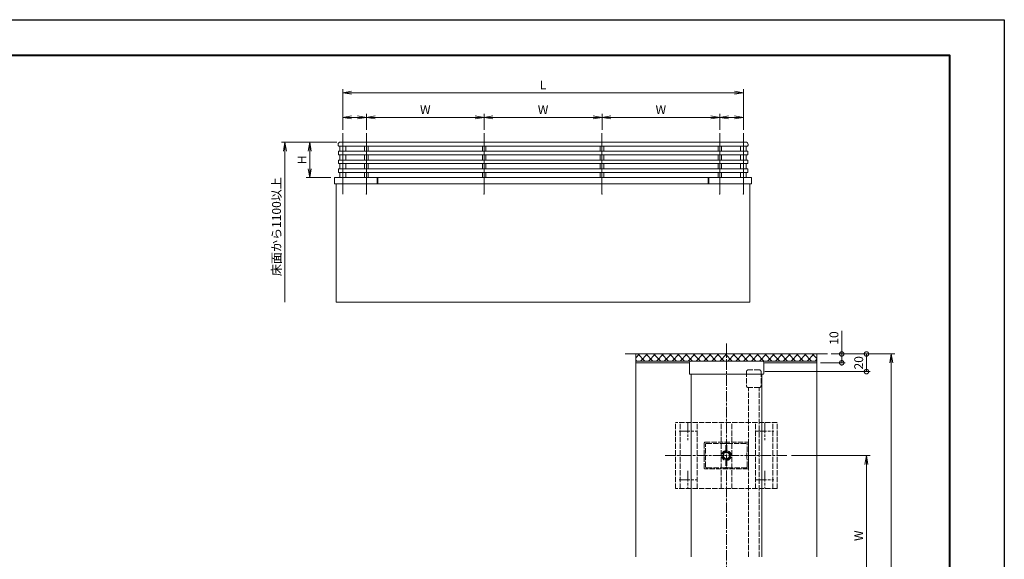
# Model space of a CAD drawing. Units: millimetres. Extents: x 0 to 1680, y 0 to 1188.
# Drawn here: x 566 to 1680, y 577 to 1188 of the extents above; entities that cross this region are included whole.
import ezdxf

# ---------------------------------------------------------------- set-up
doc = ezdxf.new("R2010")
doc.units = ezdxf.units.MM
doc.linetypes.add('AM_ISO02W050', pattern=[7.5, 6, -1.5])
doc.linetypes.add('AM_ISO08W050', pattern=[18, 12, -1.5, 3, -1.5])
for name, color, linetype, lineweight in [('AM_0', 7, 'Continuous', 18), ('AM_1', 14, 'Continuous', 40), ('AM_3', 6, 'AM_ISO02W050', 9), ('AM_5', 3, 'Continuous', 9), ('AM_7', 4, 'AM_ISO08W050', 9), ('AM_8', 1, 'Continuous', 9), ('BLOCK', 7, 'Continuous', 0)]:
    doc.layers.add(name, color=color, linetype=linetype, lineweight=lineweight)
doc.layers.add('AM_VIEWS', color=1, linetype='Continuous', lineweight=25, plot=False)
doc.styles.add('ゴシック', font='txt')
doc.dimstyles.new('VF$0', dxfattribs={"dimtxt": 10, "dimasz": 10, "dimexe": 4, "dimexo": 4, "dimgap": 2.5, "dimtad": 3, "dimdsep": 46, "dimtxsty": 'ゴシック', "dimblk": 'DOTSMALL', "dimcen": 0, "dimclrd": 256, "dimclre": 256, "dimclrt": 2, "dimadec": 0, "dimazin": 2, "dimtp": 0.1, "dimtm": 0.1, "dimtfac": 0.71, "dimtmove": 0, "dimatfit": 3, "dimldrblk": 'OPEN30', "dimfxl": 1, "dimtfill": 1, "dimtfillclr": 256, "dimlwd": -1, "dimlwe": -1, "dimarcsym": 0})

# ---------------------------------------------------------------- blocks, each defined once
blk = doc.blocks.new('A1枠（1：4）DL用 New')
at = {"layer": 'AM_1'}
blk.add_lwpolyline([(-194.5, -138.5), (-194.5, 138.5), (194.5, 138.5), (194.5, -138.5)], close=True, dxfattribs=at)
at = {"layer": 'AM_VIEWS'}
blk.add_lwpolyline([(-210, -148.5), (-210, 148.5), (210, 148.5), (210, -148.5)], close=True, dxfattribs=at)
blk = doc.blocks.new('_Open')
at = {"color": 0, "linetype": 'ByBlock', "lineweight": -2}
for p, q in [((-1, 0.17), (0, 0)), ((-1, -0.17), (0, 0)), ((0, 0), (-1, 0))]:
    blk.add_line(p, q, dxfattribs=at)
blk = doc.blocks.new('*D44')
at = {"layer": 'AM_5', "transparency": 16777216}
for p, q in [((1439, 694.5), (1528, 694.5)), ((1524, 684.5), (1524, 523)), ((1439, 513), (1528, 513))]:
    blk.add_line(p, q, dxfattribs=at)
at = {"layer": 'Defpoints', "color": 0, "transparency": 16777216}
for p in [(1435, 694.5), (1435, 513), (1524, 513)]:
    blk.add_point(p, dxfattribs=at)
at = {"layer": 'AM_5', "transparency": 16777216, "xscale": 10, "yscale": 10, "zscale": 10}
for p, rotation in [((1524, 694.5), 90), ((1524, 513), 270)]:
    blk.add_blockref('_Open', p, dxfattribs=dict(at, rotation=rotation))
at = {"layer": 'AM_5', "color": 2, "transparency": 16777216, "insert": (1516.5, 603.7), "char_height": 10, "attachment_point": 5, "rotation": 90, "style": 'ゴシック', "bg_fill": 3, "box_fill_scale": 1.1, "bg_fill_color": 256, "bg_fill_true_color": 13158600, "bg_fill_transparency": 0}
blk.add_mtext('W', dxfattribs=at)
blk = doc.blocks.new('_Open30')
at = {"color": 0, "linetype": 'ByBlock', "lineweight": -2}
for p, q in [((-1, 0.27), (0, 0)), ((0, 0), (-1, -0.27)), ((0, 0), (-1, 0))]:
    blk.add_line(p, q, dxfattribs=at)
blk = doc.blocks.new('*D45')
at = {"layer": 'AM_5', "transparency": 16777216}
for p, q in [((1484, 809.5), (1556, 809.5)), ((1552, 323), (1552, 799.5)), ((1484, 313), (1556, 313))]:
    blk.add_line(p, q, dxfattribs=at)
at = {"layer": 'Defpoints', "color": 0, "transparency": 16777216}
for p in [(1480, 809.5), (1552, 809.5), (1480, 313)]:
    blk.add_point(p, dxfattribs=at)
at = {"layer": 'AM_5', "transparency": 16777216, "xscale": 10, "yscale": 10, "zscale": 10}
for p, rotation in [((1552, 809.5), 90), ((1552, 313), 270)]:
    blk.add_blockref('_Open', p, dxfattribs=dict(at, rotation=rotation))
at = {"layer": 'AM_5', "color": 2, "transparency": 16777216, "insert": (1544.5, 561.2), "char_height": 10, "attachment_point": 5, "rotation": 90, "style": 'ゴシック', "bg_fill": 3, "box_fill_scale": 1.1, "bg_fill_color": 256, "bg_fill_true_color": 13158600, "bg_fill_transparency": 0}
blk.add_mtext('D', dxfattribs=at)
blk = doc.blocks.new('_DotSmall')
at = {"color": 0, "linetype": 'ByBlock', "const_width": 0.5}
blk.add_lwpolyline([(-0.0625, 0, 1), (0.0625, 0, 1)], format="xyb", close=True, dxfattribs=at)
blk = doc.blocks.new('*D46')
at = {"layer": 'AM_5', "transparency": 16777216}
for p, q in [((1496, 809.5), (1496, 835.7)), ((1484, 809.5), (1500, 809.5)), ((1496, 799.5), (1496, 809.5)), ((1472, 799.5), (1500, 799.5))]:
    blk.add_line(p, q, dxfattribs=at)
at = {"layer": 'Defpoints', "color": 0, "transparency": 16777216}
for p in [(1480, 809.5), (1496, 809.5), (1468, 799.5)]:
    blk.add_point(p, dxfattribs=at)
at = {"layer": 'AM_5', "transparency": 16777216, "xscale": 10, "yscale": 10, "zscale": 10}
for p, rotation in [((1496, 809.5), 90), ((1496, 799.5), 270)]:
    blk.add_blockref('_DotSmall', p, dxfattribs=dict(at, rotation=rotation))
at = {"layer": 'AM_5', "color": 2, "transparency": 16777216, "insert": (1488.5, 827.6), "char_height": 10, "attachment_point": 5, "rotation": 90, "style": 'ゴシック', "bg_fill": 3, "box_fill_scale": 1.1, "bg_fill_color": 256, "bg_fill_true_color": 13158600, "bg_fill_transparency": 0}
blk.add_mtext('10', dxfattribs=at)
blk = doc.blocks.new('支柱\u300030x50\u3000AM3')
at = {"layer": 'AM_3'}
for p, q in [((-15, -24.5), (-15, 24.5)), ((14.5, 25), (-14.5, 25)), ((-13.8, 1.1), (-13.8, 22.6)), ((-4.1, 23.6), (-12.8, 23.6)), ((-4.1, 23.6), (-3.5, 23)), ((3.5, 23), (-3.5, 23)), ((3.5, 23), (4.1, 23.6)), ((12.8, 23.6), (4.1, 23.6)), ((13.8, 22.6), (13.8, 1.1)), ((15, 24.5), (15, -24.5)), ((-5.8, 0.6), (-13.3, 0.6)), ((5.8, 0.6), (13.3, 0.6)), ((-13.8, -22.6), (-13.8, -1.1)), ((-5.8, -0.6), (-13.3, -0.6)), ((5.8, -0.6), (13.3, -0.6)), ((13.8, -1.1), (13.8, -22.6)), ((14.5, -25), (-14.5, -25)), ((12.8, -23.6), (-12.8, -23.6))]:
    blk.add_line(p, q, dxfattribs=at)
blk.add_circle((0, 0), 4.25, dxfattribs=at)
blk.add_circle((0, 0), 4.25, dxfattribs=at)
for centre, radius, start, end in [((-14.5, 24.5), 0.5, 90, 180), ((-12.8, 22.6), 1, 90, 180), ((12.8, 22.6), 1, 0, 90), ((14.5, 24.5), 0.5, 0, 90), ((-13.3, 1.1), 0.5, 180, 270), ((-5.8, 1.1), 0.5, 270, 349.3462), ((0, 0), 5.45, 10.6538, 169.3462), ((5.8, 1.1), 0.5, 190.6538, 270), ((13.3, 1.1), 0.5, 270, 0), ((-13.3, -1.1), 0.5, 90, 180), ((-5.8, -1.1), 0.5, 10.6538, 90), ((0, 0), 5.45, 190.6538, 349.3462), ((5.8, -1.1), 0.5, 90, 169.3462), ((13.3, -1.1), 0.5, 0, 90), ((-14.5, -24.5), 0.5, 180, 270), ((-12.8, -22.6), 1, 180, 270), ((12.8, -22.6), 1, 270, 0), ((14.5, -24.5), 0.5, 270, 0)]:
    blk.add_arc(centre, radius, start, end, dxfattribs=at)
blk = doc.blocks.new('アンカープレートY')
at = {"layer": 'AM_3'}
for p, q in [((-57.5, -37.5), (-57.5, 37.5)), ((57.5, 37.5), (-57.5, 37.5)), ((-52.5, -37.5), (-52.5, 37.5)), ((-33, -37.5), (-33, 37.5)), ((-6, -37.5), (-6, 37.5)), ((6, -37.5), (6, 37.5)), ((33, -37.5), (33, 37.5)), ((52.5, -37.5), (52.5, 37.5)), ((57.5, -37.5), (57.5, 37.5)), ((57.5, -37.5), (-57.5, -37.5))]:
    blk.add_line(p, q, dxfattribs=at)
for radius in [4, 3.5]:
    blk.add_circle((0, 0), radius, dxfattribs=at)
at = {"layer": 'AM_7'}
for p, q in [((-43.5, 37.5), (-43.5, 17.5)), ((43.5, 37.5), (43.5, 17.5)), ((-53.5, 27.5), (-33.5, 27.5)), ((33.5, 27.5), (53.5, 27.5)), ((-69.5, 0), (69.5, 0)), ((-43.5, -17.5), (-43.5, -37.5)), ((43.5, -17.5), (43.5, -37.5)), ((-53.5, -27.5), (-33.5, -27.5)), ((33.5, -27.5), (53.5, -27.5))]:
    blk.add_line(p, q, dxfattribs=at)
blk = doc.blocks.new('I-1031')
at = {"layer": 'AM_0'}
for p, q in [((905, -1482.7), (905, -1470.7)), ((987.4, -1468.7), (907, -1468.7)), ((989.4, -1482.7), (989.4, -1470.7)), ((988.4, -1483.7), (906, -1483.7))]:
    blk.add_line(p, q, dxfattribs=at)
for centre, radius, start, end in [((907, -1470.7), 2, 90, 180), ((987.4, -1470.7), 2, 0, 90), ((906, -1482.7), 1, 180, 270), ((988.4, -1482.7), 1, 270, 0)]:
    blk.add_arc(centre, radius, start, end, dxfattribs=at)
blk = doc.blocks.new('A$C3F1F1B04')
at = {"layer": 'AM_0'}
for p, q in [((-1740, 1340), (-1740, 1335)), ((-1720, 1360), (1720, 1360)), ((1740, 1340), (1740, 1335)), ((1737, 1282.5), (-1737, 1282.5)), ((-1737, 1282.5), (-1737, 1252.5)), ((-1730, 1325), (1730, 1325)), ((-1725, 1325), (-1725, 1282.5)), ((-1675, 1325), (-1675, 1282.5)), ((-1515, 1325), (-1515, 1282.5)), ((-1485, 1325), (-1485, 1282.5)), ((-515, 1325), (-515, 1282.5)), ((-485, 1325), (-485, 1282.5)), ((485, 1325), (485, 1282.5)), ((515, 1325), (515, 1282.5)), ((1485, 1325), (1485, 1282.5)), ((1515, 1325), (1515, 1282.5)), ((1675, 1325), (1675, 1282.5)), ((1725, 1325), (1725, 1282.5)), ((1737, 1282.5), (1737, 1252.5)), ((1737, 1252.5), (-1737, 1252.5)), ((1737, 1207.5), (-1737, 1207.5)), ((-1737, 1207.5), (-1737, 1177.5)), ((1737, 1177.5), (-1737, 1177.5)), ((-1725, 1252.5), (-1725, 1207.5)), ((-1725, 1177.5), (-1725, 1132.5)), ((-1675, 1252.5), (-1675, 1207.5)), ((-1675, 1177.5), (-1675, 1132.5)), ((-1515, 1252.5), (-1515, 1207.5)), ((-1515, 1177.5), (-1515, 1132.5)), ((-1485, 1252.5), (-1485, 1207.5)), ((-1485, 1177.5), (-1485, 1132.5)), ((-515, 1252.5), (-515, 1207.5)), ((-515, 1177.5), (-515, 1132.5)), ((-485, 1252.5), (-485, 1207.5)), ((-485, 1177.5), (-485, 1132.5)), ((485, 1252.5), (485, 1207.5)), ((485, 1177.5), (485, 1132.5)), ((515, 1252.5), (515, 1207.5)), ((515, 1177.5), (515, 1132.5)), ((1485, 1252.5), (1485, 1207.5)), ((1485, 1177.5), (1485, 1132.5)), ((1515, 1252.5), (1515, 1207.5)), ((1515, 1177.5), (1515, 1132.5)), ((1675, 1252.5), (1675, 1207.5)), ((1675, 1177.5), (1675, 1132.5)), ((1725, 1252.5), (1725, 1207.5)), ((1725, 1177.5), (1725, 1132.5)), ((1737, 1207.5), (1737, 1177.5)), ((1737, 1132.5), (-1737, 1132.5)), ((-1737, 1132.5), (-1737, 1102.5)), ((1737, 1102.5), (-1737, 1102.5)), ((-1725, 1102.5), (-1725, 1060)), ((-1675, 1102.5), (-1675, 1060)), ((-1515, 1102.5), (-1515, 1060)), ((-1485, 1102.5), (-1485, 1060)), ((-515, 1102.5), (-515, 1060)), ((-485, 1102.5), (-485, 1060)), ((485, 1102.5), (485, 1060)), ((515, 1102.5), (515, 1060)), ((1485, 1102.5), (1485, 1060)), ((1515, 1102.5), (1515, 1060)), ((1675, 1102.5), (1675, 1060)), ((1725, 1102.5), (1725, 1060)), ((1737, 1132.5), (1737, 1102.5)), ((-1770.5, 1060), (1770.5, 1060)), ((-1770.5, 1060), (-1770.5, 1005)), ((-1770.5, 1005), (1770.5, 1005)), ((-1755, 0), (-1755, 1005)), ((-1725, 1061), (-1725, 1060)), ((-1675, 1060.7), (-1675, 1060)), ((-1407.5, 1060), (-1407.5, 1005)), ((-1402.5, 1060), (-1402.5, 1005)), ((1402.5, 1060), (1402.5, 1005)), ((1407.5, 1060), (1407.5, 1005)), ((1675, 1060.7), (1675, 1060)), ((1725, 1061), (1725, 1060)), ((1755, 1005), (1755, 0)), ((1770.5, 1060), (1770.5, 1005)), ((-1755, 0), (1755, 0))]:
    blk.add_line(p, q, dxfattribs=at)
for centre, radius, start, end in [((-1720, 1340), 20, 90, 180.00001), ((1720, 1340), 20, 359.99999, 90), ((-1730, 1335), 10, 179.99999, 270), ((1730, 1335), 10, 270, 0.00001), ((-1730, 1061), 5, 359.99999, 10.65025), ((1730, 1061), 5, 169.34975, 180.00001)]:
    blk.add_arc(centre, radius, start, end, dxfattribs=at)
at = {"layer": 'AM_7'}
for p, q in [((-1700, 1435), (-1700, 918.7)), ((-1500, 1435), (-1500, 918.7)), ((-500, 1435), (-500, 918.7)), ((500, 1435), (500, 918.7)), ((1500, 1435), (1500, 918.7)), ((1700, 1435), (1700, 918.7))]:
    blk.add_line(p, q, dxfattribs=at)
for p in [(-1500, 918.7), (-500, 918.7), (500, 918.7), (1500, 918.7), (1700, 918.7)]:
    blk.add_point(p, dxfattribs=at)
blk = doc.blocks.new('*D53')
at = {"layer": 'AM_5', "transparency": 16777216}
for p, q in [((924.7, 1049.3), (889.9, 1049.3)), ((893.9, 1039.3), (893.9, 1019.3)), ((917.9, 1009.3), (889.9, 1009.3))]:
    blk.add_line(p, q, dxfattribs=at)
at = {"layer": 'Defpoints', "color": 0, "transparency": 16777216}
for p in [(928.7, 1049.3), (893.9, 1009.3), (921.9, 1009.3)]:
    blk.add_point(p, dxfattribs=at)
at = {"layer": 'AM_5', "transparency": 16777216, "xscale": 10, "yscale": 10, "zscale": 10}
for p, rotation in [((893.9, 1049.3), 90), ((893.9, 1009.3), 270)]:
    blk.add_blockref('_Open', p, dxfattribs=dict(at, rotation=rotation))
at = {"layer": 'AM_5', "color": 2, "transparency": 16777216, "insert": (886.4, 1029.3), "char_height": 10, "attachment_point": 5, "rotation": 90, "style": 'ゴシック', "bg_fill": 3, "box_fill_scale": 1.1, "bg_fill_color": 256, "bg_fill_true_color": 13158600, "bg_fill_transparency": 0}
blk.add_mtext('H', dxfattribs=at)
blk = doc.blocks.new('*D54')
at = {"layer": 'AM_5', "transparency": 16777216}
for p, q in [((931.3, 1063.3), (931.3, 1109.3)), ((941.3, 1105.3), (1374.7, 1105.3)), ((1384.7, 1063.3), (1384.7, 1109.3))]:
    blk.add_line(p, q, dxfattribs=at)
at = {"layer": 'Defpoints', "color": 0, "transparency": 16777216}
for p in [(1384.7, 1105.3), (931.3, 1059.3), (1384.7, 1059.3)]:
    blk.add_point(p, dxfattribs=at)
at = {"layer": 'AM_5', "transparency": 16777216, "xscale": 10, "yscale": 10, "zscale": 10, "rotation": 180}
blk.add_blockref('_Open', (931.3, 1105.3), dxfattribs=at)
at = {"layer": 'AM_5', "transparency": 16777216, "xscale": 10, "yscale": 10, "zscale": 10}
blk.add_blockref('_Open', (1384.7, 1105.3), dxfattribs=at)
at = {"layer": 'AM_5', "color": 2, "transparency": 16777216, "insert": (1158, 1112.8), "char_height": 10, "attachment_point": 5, "style": 'ゴシック', "bg_fill": 3, "box_fill_scale": 1.1, "bg_fill_color": 256, "bg_fill_true_color": 13158600, "bg_fill_transparency": 0}
blk.add_mtext('L', dxfattribs=at)
blk = doc.blocks.new('*D55')
at = {"layer": 'AM_5', "transparency": 16777216}
for p, q in [((924.7, 1049.3), (861.9, 1049.3)), ((865.9, 1039.3), (865.9, 868))]:
    blk.add_line(p, q, dxfattribs=at)
at = {"layer": 'Defpoints', "color": 0, "transparency": 16777216}
for p in [(928.7, 1049.3), (865.9, 868), (924, 868)]:
    blk.add_point(p, dxfattribs=at)
at = {"layer": 'AM_5', "transparency": 16777216, "xscale": 10, "yscale": 10, "zscale": 10, "rotation": 90}
blk.add_blockref('_Open', (865.9, 1049.3), dxfattribs=at)
at = {"layer": 'AM_5', "color": 2, "transparency": 16777216, "insert": (857.6, 953.7), "char_height": 10, "attachment_point": 5, "rotation": 90, "style": 'ゴシック', "bg_fill": 3, "box_fill_scale": 1.1, "bg_fill_color": 256, "bg_fill_true_color": 13158600, "bg_fill_transparency": 0}
blk.add_mtext('床面から1100以上', dxfattribs=at)
blk = doc.blocks.new('_None')
blk = doc.blocks.new('*D56')
at = {"layer": 'AM_5', "transparency": 16777216}
for p, q in [((958, 1063.3), (958, 1081.3)), ((1091.3, 1063.3), (1091.3, 1081.3)), ((968, 1077.3), (1081.3, 1077.3))]:
    blk.add_line(p, q, dxfattribs=at)
at = {"layer": 'Defpoints', "color": 0, "transparency": 16777216}
for p in [(1091.3, 1077.3), (958, 1059.3), (1091.3, 1059.3)]:
    blk.add_point(p, dxfattribs=at)
at = {"layer": 'AM_5', "transparency": 16777216, "xscale": 10, "yscale": 10, "zscale": 10, "rotation": 180}
blk.add_blockref('_Open', (958, 1077.3), dxfattribs=at)
at = {"layer": 'AM_5', "transparency": 16777216, "xscale": 10, "yscale": 10, "zscale": 10}
blk.add_blockref('_Open', (1091.3, 1077.3), dxfattribs=at)
at = {"layer": 'AM_5', "color": 2, "transparency": 16777216, "insert": (1024.7, 1084.8), "char_height": 10, "attachment_point": 5, "style": 'ゴシック', "bg_fill": 3, "box_fill_scale": 1.1, "bg_fill_color": 256, "bg_fill_true_color": 13158600, "bg_fill_transparency": 0}
blk.add_mtext('W', dxfattribs=at)
blk = doc.blocks.new('*D57')
at = {"layer": 'AM_5', "transparency": 16777216}
for p, q in [((1091.3, 1063.3), (1091.3, 1081.3)), ((1224.7, 1063.3), (1224.7, 1081.3)), ((1101.3, 1077.3), (1214.7, 1077.3))]:
    blk.add_line(p, q, dxfattribs=at)
at = {"layer": 'Defpoints', "color": 0, "transparency": 16777216}
for p in [(1224.7, 1077.3), (1091.3, 1059.3), (1224.7, 1059.3)]:
    blk.add_point(p, dxfattribs=at)
at = {"layer": 'AM_5', "transparency": 16777216, "xscale": 10, "yscale": 10, "zscale": 10, "rotation": 180}
blk.add_blockref('_Open', (1091.3, 1077.3), dxfattribs=at)
at = {"layer": 'AM_5', "transparency": 16777216, "xscale": 10, "yscale": 10, "zscale": 10}
blk.add_blockref('_Open', (1224.7, 1077.3), dxfattribs=at)
at = {"layer": 'AM_5', "color": 2, "transparency": 16777216, "insert": (1158, 1084.8), "char_height": 10, "attachment_point": 5, "style": 'ゴシック', "bg_fill": 3, "box_fill_scale": 1.1, "bg_fill_color": 256, "bg_fill_true_color": 13158600, "bg_fill_transparency": 0}
blk.add_mtext('W', dxfattribs=at)
blk = doc.blocks.new('*D58')
at = {"layer": 'AM_5', "transparency": 16777216}
for p, q in [((1224.7, 1063.3), (1224.7, 1081.3)), ((1358, 1063.3), (1358, 1081.3)), ((1234.7, 1077.3), (1348, 1077.3))]:
    blk.add_line(p, q, dxfattribs=at)
at = {"layer": 'Defpoints', "color": 0, "transparency": 16777216}
for p in [(1358, 1077.3), (1224.7, 1059.3), (1358, 1059.3)]:
    blk.add_point(p, dxfattribs=at)
at = {"layer": 'AM_5', "transparency": 16777216, "xscale": 10, "yscale": 10, "zscale": 10, "rotation": 180}
blk.add_blockref('_Open', (1224.7, 1077.3), dxfattribs=at)
at = {"layer": 'AM_5', "transparency": 16777216, "xscale": 10, "yscale": 10, "zscale": 10}
blk.add_blockref('_Open', (1358, 1077.3), dxfattribs=at)
at = {"layer": 'AM_5', "color": 2, "transparency": 16777216, "insert": (1291.3, 1084.8), "char_height": 10, "attachment_point": 5, "style": 'ゴシック', "bg_fill": 3, "box_fill_scale": 1.1, "bg_fill_color": 256, "bg_fill_true_color": 13158600, "bg_fill_transparency": 0}
blk.add_mtext('W', dxfattribs=at)
blk = doc.blocks.new('*D59')
at = {"layer": 'AM_5', "transparency": 16777216}
for p, q in [((931.3, 1063.3), (931.3, 1081.3)), ((958, 1063.3), (958, 1081.3)), ((948, 1077.3), (941.3, 1077.3))]:
    blk.add_line(p, q, dxfattribs=at)
at = {"layer": 'Defpoints', "color": 0, "transparency": 16777216}
for p in [(931.3, 1077.3), (931.3, 1059.3), (958, 1059.3)]:
    blk.add_point(p, dxfattribs=at)
at = {"layer": 'AM_5', "transparency": 16777216, "xscale": 10, "yscale": 10, "zscale": 10, "rotation": 180}
blk.add_blockref('_Open', (931.3, 1077.3), dxfattribs=at)
at = {"layer": 'AM_5', "transparency": 16777216, "xscale": 10, "yscale": 10, "zscale": 10}
blk.add_blockref('_Open', (958, 1077.3), dxfattribs=at)
blk = doc.blocks.new('*D60')
at = {"layer": 'AM_5', "transparency": 16777216}
for p, q in [((1358, 1063.3), (1358, 1081.3)), ((1384.7, 1063.3), (1384.7, 1081.3)), ((1374.7, 1077.3), (1368, 1077.3))]:
    blk.add_line(p, q, dxfattribs=at)
at = {"layer": 'Defpoints', "color": 0, "transparency": 16777216}
for p in [(1358, 1077.3), (1358, 1059.3), (1384.7, 1059.3)]:
    blk.add_point(p, dxfattribs=at)
at = {"layer": 'AM_5', "transparency": 16777216, "xscale": 10, "yscale": 10, "zscale": 10, "rotation": 180}
blk.add_blockref('_Open', (1358, 1077.3), dxfattribs=at)
at = {"layer": 'AM_5', "transparency": 16777216, "xscale": 10, "yscale": 10, "zscale": 10}
blk.add_blockref('_Open', (1384.7, 1077.3), dxfattribs=at)
blk = doc.blocks.new('A$C17A9564C')
at = {"layer": 'AM_3'}
for p, q in [((-8.25, 18), (-8.25, 2)), ((6.25, 20), (-6.25, 20)), ((8.25, 18), (8.25, 2)), ((6.25, 0), (-6.25, 0))]:
    blk.add_line(p, q, dxfattribs=at)
for centre, start, end in [((-6.25, 18), 90, 180), ((6.25, 18), 359.99999, 90), ((-6.25, 2), 180, 270), ((6.25, 2), 270, 359.99999)]:
    blk.add_arc(centre, 2, start, end, dxfattribs=at)
blk = doc.blocks.new('*D64')
at = {"layer": 'AM_5', "transparency": 16777216}
for p, q in [((1484, 809.5), (1528, 809.5)), ((1524, 789.5), (1524, 809.5)), ((1408.8, 789.5), (1528, 789.5))]:
    blk.add_line(p, q, dxfattribs=at)
at = {"layer": 'Defpoints', "color": 0, "transparency": 16777216}
for p in [(1480, 809.5), (1404.8, 789.5)]:
    blk.add_point(p, dxfattribs=at)
at = {"layer": 'AM_5', "transparency": 16777216, "xscale": 10, "yscale": 10, "zscale": 10}
for p, rotation in [((1524, 809.5), 90), ((1524, 789.5), 270)]:
    blk.add_blockref('_DotSmall', p, dxfattribs=dict(at, rotation=rotation))
at = {"layer": 'AM_5', "color": 2, "transparency": 16777216, "insert": (1516.5, 799.5), "char_height": 10, "attachment_point": 5, "rotation": 90, "style": 'ゴシック', "bg_fill": 3, "box_fill_scale": 1.1, "bg_fill_color": 256, "bg_fill_true_color": 13158600, "bg_fill_transparency": 0}
blk.add_mtext('20', dxfattribs=at)
at = {"layer": 'Defpoints', "color": 0, "transparency": 16777216}
blk.add_point((1524, 809.5), dxfattribs=at)

msp = doc.modelspace()

# ---------------------------------------------------------------- hatches: boundary and pattern name
at = {"layer": 'AM_8'}
h = msp.add_hatch(dxfattribs=at)
h.set_pattern_fill('ANSI37', color=256, scale=2, style=0)
h.set_pattern_definition([(45, (853.0997, -646.361), (-4.490128, 4.490128), []), (135, (853.0997, -646.361), (-4.490128, -4.490128), [])])
h.paths.add_polyline_path([(1468, 809.5), (1263, 809.5), (1263, 801.5), (1468, 801.5)])

# ---------------------------------------------------------------- linework, layer by layer
at = {"layer": 'AM_0'}
for p, q in [((1480, 809.5), (1251, 809.5)), ((1263, 580), (1263, 809.5)), ((1468, 801.5), (1263, 801.5)), ((1323.5, 799.5), (1263, 799.5)), ((1468, 799.5), (1407.9, 799.5)), ((1325.5, 580), (1325.5, 786.5)), ((1405.5, 580), (1405.5, 786.5))]:
    msp.add_line(p, q, dxfattribs=at)
at = {"layer": 'AM_3'}
for p, q in [((1390.5, 580), (1390.5, 771.5)), ((1402.5, 580), (1402.5, 771.5))]:
    msp.add_line(p, q, dxfattribs=at)
at = {"layer": 'AM_7'}
msp.add_line((1365.5, 821.5), (1365.5, 198.5), dxfattribs=at)

# ---------------------------------------------------------------- block references
at = {"layer": 'AM_0', "xscale": 4, "yscale": 4, "zscale": 4}
msp.add_blockref('A1枠（1：4）DL用 New', (840, 594), dxfattribs=at)
at = {"layer": 'AM_0'}
msp.add_blockref('A$C17A9564C', (1396.5, 771.5), dxfattribs=at)
at = {"layer": 'AM_3', "xscale": 0.1333333333333333, "yscale": 0.1333333333333333, "zscale": 0.1333333333333333}
msp.add_blockref('A$C3F1F1B04', (1158, 868), dxfattribs=at)
at = {"layer": 'AM_3'}
msp.add_blockref('I-1031', (418.534, 2270.226), dxfattribs=at)
at = {"layer": 'BLOCK', "rotation": 270}
msp.add_blockref('支柱\u300030x50\u3000AM3', (1365.5, 694.5), dxfattribs=at)

# ---------------------------------------------------------------- next in the draw order: dimensions: what is measured, and where the dimension line sits
at = {"layer": 'AM_5'}
dim = msp.add_linear_dim(base=(1384.667, 1105.333), p1=(931.333, 1059.333), p2=(1384.667, 1059.333), text='L', dimstyle='VF$0', override={"dimblk": 'Open'}, dxfattribs=at)
dim.commit()
dim.dimension.update_dxf_attribs({"geometry": '*D54', "text_midpoint": (1158, 1112.833)})
for base, p1, p2, text, picture, middle in [((893.933, 1009.333), (928.667, 1049.333), (921.933, 1009.333), 'H', '*D53', (886.433, 1029.333)), ((1524, 513), (1435, 694.5), (1435, 513), 'W', '*D44', (1516.5, 603.75))]:
    dim = msp.add_linear_dim(base=base, p1=p1, p2=p2, angle=90, text=text, dimstyle='VF$0', override={"dimblk": 'Open'}, dxfattribs=at)
    dim.commit()
    dim.dimension.update_dxf_attribs({"geometry": picture, "text_midpoint": middle})

# ---------------------------------------------------------------- next in the draw order: block references
at = {"layer": 'BLOCK'}
msp.add_blockref('アンカープレートY', (1365.5, 694.5), dxfattribs=at)

# ---------------------------------------------------------------- next in the draw order: dimensions: what is measured, and where the dimension line sits
at = {"layer": 'AM_5'}
dim = msp.add_linear_dim(base=(1091.333, 1077.333), p1=(958, 1059.333), p2=(1091.333, 1059.333), text='W', dimstyle='VF$0', override={"dimblk": 'Open'}, dxfattribs=at)
dim.commit()
dim.dimension.update_dxf_attribs({"geometry": '*D56', "text_midpoint": (1024.667, 1084.833)})
for base, p1, p2, text, override, picture, middle in [((865.933, 868), (928.667, 1049.333), (924, 868), '床面から1100以上', {"dimblk1": 'Open', "dimblk2": 'None', "dimsah": 1, "dimse2": 1}, '*D55', (857.647, 953.667)), ((1552, 809.5), (1480, 313), (1480, 809.5), 'D', {"dimblk": 'Open'}, '*D45', (1544.5, 561.25))]:
    dim = msp.add_linear_dim(base=base, p1=p1, p2=p2, angle=90, text=text, dimstyle='VF$0', override=override, dxfattribs=at)
    dim.commit()
    dim.dimension.update_dxf_attribs({"geometry": picture, "text_midpoint": middle})

# ---------------------------------------------------------------- next in the draw order: dimensions: what is measured, and where the dimension line sits
for base, p1, p2, text, picture, middle in [((931.333, 1077.333), (958, 1059.333), (931.333, 1059.333), ' ', '*D59', (944.667, 1077.333)), ((1224.667, 1077.333), (1091.333, 1059.333), (1224.667, 1059.333), 'W', '*D57', (1158, 1084.833))]:
    dim = msp.add_linear_dim(base=base, p1=p1, p2=p2, text=text, dimstyle='VF$0', override={"dimblk": 'Open'}, dxfattribs=at)
    dim.commit()
    dim.dimension.update_dxf_attribs({"geometry": picture, "text_midpoint": middle})
dim = msp.add_linear_dim(base=(1496, 809.5), p1=(1468, 799.5), p2=(1480, 809.5), angle=90, dimstyle='VF$0', override={"dimdec": 0}, dxfattribs=at)
dim.commit()
dim.dimension.update_dxf_attribs({"geometry": '*D46', "text_midpoint": (1488.5, 827.609)})

# ---------------------------------------------------------------- next in the draw order: linework, layer by layer
at = {"layer": 'AM_0'}
msp.add_line((1468, 580), (1468, 809.5), dxfattribs=at)

# ---------------------------------------------------------------- next in the draw order: dimensions: what is measured, and where the dimension line sits
at = {"layer": 'AM_5'}
dim = msp.add_linear_dim(base=(1358, 1077.333), p1=(1224.667, 1059.333), p2=(1358, 1059.333), text='W', dimstyle='VF$0', override={"dimblk": 'Open'}, dxfattribs=at)
dim.commit()
dim.dimension.update_dxf_attribs({"geometry": '*D58', "text_midpoint": (1291.333, 1084.833)})

# ---------------------------------------------------------------- next in the draw order: dimensions: what is measured, and where the dimension line sits
dim = msp.add_linear_dim(base=(1358, 1077.333), p1=(1384.667, 1059.333), p2=(1358, 1059.333), text=' ', dimstyle='VF$0', override={"dimblk": 'Open'}, dxfattribs=at)
dim.commit()
dim.dimension.update_dxf_attribs({"geometry": '*D60', "text_midpoint": (1371.333, 1077.333)})
dim = msp.add_linear_dim(base=(1524, 809.5), p1=(1404.75, 789.5), p2=(1480, 809.5), angle=90, dimstyle='VF$0', dxfattribs=at)
dim.commit()
dim.dimension.update_dxf_attribs({"geometry": '*D64', "text_midpoint": (1516.5, 799.5)})

doc.saveas('drawing.dxf')
